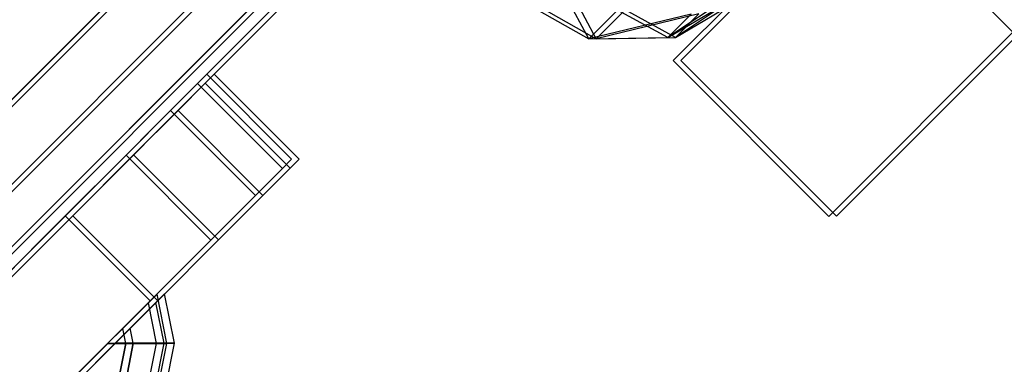
# Model space of a CAD drawing. Extents: x -2675 to 2800, y -2675 to 2675.
# Drawn here: x -1060 to -1035, y -1074 to -1065 of the extents above; entities that cross this region are included whole.
import ezdxf

# ---------------------------------------------------------------- set-up
doc = ezdxf.new("R2010")
doc.units = 0

msp = doc.modelspace()

# ---------------------------------------------------------------- linework, layer by layer
at = {"color": 0}
for p, q in [((-1050.267633, -1057.127547, 386), (-1064.409768, -1071.269683, 386)), ((-1064.409768, -1071.269683, 436), (-1050.267633, -1057.127547, 436)), ((-1050.267633, -1057.127547, 5164.699611), (-1064.409768, -1071.269683, 5164.699611)), ((-1064.409768, -1071.269683, 5214.699611), (-1050.267633, -1057.127547, 5214.699611)), ((-1050.078022, -1057.123279, 2118.458974), (-1064.220157, -1071.265415, 2118.458974)), ((-1064.220157, -1071.265415, 2068.458974), (-1050.078022, -1057.123279, 2068.458974)), ((-1050.078022, -1057.123279, 6897.158584), (-1064.220157, -1071.265415, 6897.158584)), ((-1064.220157, -1071.265415, 6847.158584), (-1050.078022, -1057.123279, 6847.158584)), ((-1049.244389, -1058.225624, 386.401924), (-1063.311692, -1072.292927, 386.401924)), ((-1063.311692, -1072.292927, 435.598076), (-1049.244389, -1058.225624, 435.598076)), ((-1049.244389, -1058.225624, 5165.101535), (-1063.311692, -1072.292927, 5165.101535)), ((-1063.311692, -1072.292927, 5214.297687), (-1049.244389, -1058.225624, 5214.297687)), ((-1049.054778, -1058.221356, 2118.05705), (-1063.122081, -1072.288659, 2118.05705)), ((-1063.122081, -1072.288659, 2068.860897), (-1049.054778, -1058.221356, 2068.860897)), ((-1049.054778, -1058.221356, 6896.756661), (-1063.122081, -1072.288659, 6896.756661)), ((-1063.122081, -1072.288659, 6847.560508), (-1049.054778, -1058.221356, 6847.560508)), ((-1048.570154, -1059.104303, 387.5), (-1062.433013, -1072.967162, 387.5)), ((-1062.433013, -1072.967162, 434.5), (-1048.570154, -1059.104303, 434.5)), ((-1048.570154, -1059.104303, 5166.199611), (-1062.433013, -1072.967162, 5166.199611)), ((-1062.433013, -1072.967162, 5213.199611), (-1048.570154, -1059.104303, 5213.199611)), ((-1048.380543, -1059.100035, 2116.958974), (-1062.243401, -1072.962894, 2116.958974)), ((-1062.243401, -1072.962894, 2069.958974), (-1048.380543, -1059.100035, 2069.958974)), ((-1048.380543, -1059.100035, 6895.658584), (-1062.243401, -1072.962894, 6895.658584)), ((-1062.243401, -1072.962894, 6848.658584), (-1048.380543, -1059.100035, 6848.658584)), ((-1048.42559, -1059.528145, 389), (-1062.009171, -1073.111726, 389)), ((-1062.009171, -1073.111726, 433), (-1048.42559, -1059.528145, 433)), ((-1048.42559, -1059.528145, 5167.699611), (-1062.009171, -1073.111726, 5167.699611)), ((-1062.009171, -1073.111726, 5211.699611), (-1048.42559, -1059.528145, 5211.699611)), ((-1048.235979, -1059.523877, 2115.458974), (-1061.81956, -1073.107458, 2115.458974)), ((-1061.81956, -1073.107458, 2071.458974), (-1048.235979, -1059.523877, 2071.458974)), ((-1048.235979, -1059.523877, 6894.158584), (-1061.81956, -1073.107458, 6894.158584)), ((-1061.81956, -1073.107458, 6850.158584), (-1048.235979, -1059.523877, 6850.158584)), ((-1038.964993, -1061.381257, 423.543504), (-1043.561187, -1065.977451, 419.790727)), ((-1043.561187, -1065.977451, 412.285173), (-1038.964993, -1061.381257, 408.532397)), ((-1038.964993, -1061.381257, 5202.243114), (-1043.561187, -1065.977451, 5198.490338)), ((-1043.561187, -1065.977451, 5190.984784), (-1038.964993, -1061.381257, 5187.232007)), ((-1038.775382, -1061.376989, 2080.91547), (-1043.371576, -1065.973183, 2084.668247)), ((-1043.371576, -1065.973183, 2092.1738), (-1038.775382, -1061.376989, 2095.926577)), ((-1038.775382, -1061.376989, 6859.615081), (-1043.371576, -1065.973183, 6863.367858)), ((-1043.371576, -1065.973183, 6870.873411), (-1038.775382, -1061.376989, 6874.626188)), ((-1035.075906, -1065.270344, 423.543504), (-1038.964993, -1061.381257, 423.543504)), ((-1035.075906, -1065.270344, 408.532397), (-1038.964993, -1061.381257, 408.532397)), ((-1035.075906, -1065.270344, 5202.243114), (-1038.964993, -1061.381257, 5202.243114)), ((-1035.075906, -1065.270344, 5187.232007), (-1038.964993, -1061.381257, 5187.232007)), ((-1045.673427, -1065.43804, 416.03795), (-1046.596631, -1063.709594, 420.104093)), ((-1045.673427, -1065.43804, 5194.737561), (-1046.596631, -1063.709594, 5198.803704)), ((-1045.483816, -1065.433772, 2088.421024), (-1046.40702, -1063.705326, 2084.354881)), ((-1045.483816, -1065.433772, 6867.120634), (-1046.40702, -1063.705326, 6863.054491)), ((-1041.567576, -1063.98384, 413.91295), (-1043.698046, -1065.403802, 416.03795)), ((-1041.567576, -1063.98384, 5192.612561), (-1043.698046, -1065.403802, 5194.737561)), ((-1041.377965, -1063.979572, 2090.546024), (-1043.508435, -1065.399534, 2088.421024)), ((-1041.377965, -1063.979572, 6869.245634), (-1043.508435, -1065.399534, 6867.120634)), ((-1043.698046, -1065.403802, 416.03795), (-1041.970197, -1064.386461, 416.03795)), ((-1043.698046, -1065.403802, 5194.737561), (-1041.970197, -1064.386461, 5194.737561)), ((-1043.508435, -1065.399534, 2088.421024), (-1041.780586, -1064.382193, 2088.421024)), ((-1043.508435, -1065.399534, 6867.120634), (-1041.780586, -1064.382193, 6867.120634)), ((-1047.367038, -1064.480001, 416.03795), (-1045.673427, -1065.43804, 416.03795)), ((-1047.367038, -1064.480001, 5194.737561), (-1045.673427, -1065.43804, 5194.737561)), ((-1047.177427, -1064.475733, 2088.421024), (-1045.483816, -1065.433772, 2088.421024)), ((-1047.177427, -1064.475733, 6867.120634), (-1045.483816, -1065.433772, 6867.120634)), ((-1044.952294, -1064.716908, 419.844029), (-1045.673427, -1065.43804, 416.03795)), ((-1045.673427, -1065.43804, 416.03795), (-1044.952294, -1064.716908, 412.231871)), ((-1044.952294, -1064.716908, 5198.54364), (-1045.673427, -1065.43804, 5194.737561)), ((-1045.673427, -1065.43804, 5194.737561), (-1044.952294, -1064.716908, 5190.931482)), ((-1043.111532, -1064.817289, 412.942379), (-1045.673427, -1065.43804, 416.03795)), ((-1043.111532, -1064.817289, 5191.64199), (-1045.673427, -1065.43804, 5194.737561)), ((-1044.762683, -1064.71264, 2084.614944), (-1045.483816, -1065.433772, 2088.421024)), ((-1045.483816, -1065.433772, 2088.421024), (-1044.762683, -1064.71264, 2092.227103)), ((-1044.762683, -1064.71264, 6863.314555), (-1045.483816, -1065.433772, 6867.120634)), ((-1045.483816, -1065.433772, 6867.120634), (-1044.762683, -1064.71264, 6870.926713)), ((-1042.921921, -1064.813021, 2091.516595), (-1045.483816, -1065.433772, 2088.421024)), ((-1042.921921, -1064.813021, 6870.216206), (-1045.483816, -1065.433772, 6867.120634)), ((-1043.698046, -1065.403802, 416.03795), (-1044.952294, -1064.716908, 419.844029)), ((-1043.698046, -1065.403802, 5194.737561), (-1044.952294, -1064.716908, 5198.54364)), ((-1043.508435, -1065.399534, 2088.421024), (-1044.762683, -1064.71264, 2084.614944)), ((-1043.508435, -1065.399534, 6867.120634), (-1044.762683, -1064.71264, 6863.314555)), ((-1043.111532, -1064.817289, 419.133522), (-1043.698046, -1065.403802, 416.03795)), ((-1043.698046, -1065.403802, 416.03795), (-1043.111532, -1064.817289, 412.942379)), ((-1043.111532, -1064.817289, 5197.833132), (-1043.698046, -1065.403802, 5194.737561)), ((-1043.698046, -1065.403802, 5194.737561), (-1043.111532, -1064.817289, 5191.64199)), ((-1042.921921, -1064.813021, 2085.325452), (-1043.508435, -1065.399534, 2088.421024)), ((-1043.508435, -1065.399534, 2088.421024), (-1042.921921, -1064.813021, 2091.516595)), ((-1042.921921, -1064.813021, 6864.025063), (-1043.508435, -1065.399534, 6867.120634)), ((-1043.508435, -1065.399534, 6867.120634), (-1042.921921, -1064.813021, 6870.216206)), ((-1035.075906, -1065.270344, 423.543504), (-1039.6721, -1069.866539, 419.790727)), ((-1039.6721, -1069.866539, 412.285173), (-1035.075906, -1065.270344, 408.532397)), ((-1035.075906, -1065.270344, 5202.243114), (-1039.6721, -1069.866539, 5198.490338)), ((-1039.6721, -1069.866539, 5190.984784), (-1035.075906, -1065.270344, 5187.232007)), ((-1034.886295, -1065.266076, 2080.91547), (-1039.482489, -1069.86227, 2084.668247)), ((-1039.482489, -1069.86227, 2092.1738), (-1034.886295, -1065.266076, 2095.926577)), ((-1034.886295, -1065.266076, 6859.615081), (-1039.482489, -1069.86227, 6863.367858)), ((-1039.482489, -1069.86227, 6870.873411), (-1034.886295, -1065.266076, 6874.626188)), ((-1045.673427, -1065.43804, 416.03795), (-1043.698046, -1065.403802, 416.03795)), ((-1045.673427, -1065.43804, 5194.737561), (-1043.698046, -1065.403802, 5194.737561)), ((-1045.483816, -1065.433772, 2088.421024), (-1043.508435, -1065.399534, 2088.421024)), ((-1045.483816, -1065.433772, 6867.120634), (-1043.508435, -1065.399534, 6867.120634)), ((-1043.561187, -1065.977451, 419.790727), (-1043.561187, -1065.977451, 412.285173)), ((-1039.6721, -1069.866539, 419.790727), (-1043.561187, -1065.977451, 419.790727)), ((-1039.6721, -1069.866539, 412.285173), (-1043.561187, -1065.977451, 412.285173)), ((-1043.561187, -1065.977451, 5198.490338), (-1043.561187, -1065.977451, 5190.984784)), ((-1039.6721, -1069.866539, 5198.490338), (-1043.561187, -1065.977451, 5198.490338)), ((-1039.6721, -1069.866539, 5190.984784), (-1043.561187, -1065.977451, 5190.984784)), ((-1043.371576, -1065.973183, 2084.668247), (-1043.371576, -1065.973183, 2092.1738)), ((-1039.482489, -1069.86227, 2084.668247), (-1043.371576, -1065.973183, 2084.668247)), ((-1039.482489, -1069.86227, 2092.1738), (-1043.371576, -1065.973183, 2092.1738)), ((-1043.371576, -1065.973183, 6863.367858), (-1043.371576, -1065.973183, 6870.873411)), ((-1039.482489, -1069.86227, 6863.367858), (-1043.371576, -1065.973183, 6863.367858)), ((-1039.482489, -1069.86227, 6870.873411), (-1043.371576, -1065.973183, 6870.873411)), ((-1055.444799, -1066.547354, 411.760716), (-1055.21738, -1066.319936, 416)), ((-1055.21738, -1066.319936, 416), (-1055.444799, -1066.547354, 420.239284)), ((-1055.255188, -1066.543086, 2092.698258), (-1055.027769, -1066.315668, 2088.458974)), ((-1055.027769, -1066.315668, 2088.458974), (-1055.255188, -1066.543086, 2084.219689)), ((-1055.21738, -1066.319936, 416), (-1053.09606, -1068.441256, 416)), ((-1055.027769, -1066.315668, 2088.458974), (-1052.906449, -1068.436988, 2088.458974)), ((-1056.12185, -1067.224405, 407.618473), (-1055.444799, -1066.547354, 411.760716)), ((-1055.444799, -1066.547354, 420.239284), (-1056.12185, -1067.224405, 424.381527)), ((-1055.932238, -1067.220137, 2096.840501), (-1055.255188, -1066.543086, 2092.698258)), ((-1055.255188, -1066.543086, 2084.219689), (-1055.932238, -1067.220137, 2080.077446)), ((-1055.444799, -1066.547354, 420.239284), (-1053.323479, -1068.668675, 420.239284)), ((-1055.444799, -1066.547354, 411.760716), (-1053.323479, -1068.668675, 411.760716)), ((-1055.255188, -1066.543086, 2084.219689), (-1053.133868, -1068.664407, 2084.219689)), ((-1055.255188, -1066.543086, 2092.698258), (-1053.133868, -1068.664407, 2092.698258)), ((-1057.233033, -1068.335589, 403.668091), (-1056.12185, -1067.224405, 407.618473)), ((-1056.12185, -1067.224405, 424.381527), (-1057.233033, -1068.335589, 428.331909)), ((-1057.043422, -1068.33132, 2100.790882), (-1055.932238, -1067.220137, 2096.840501)), ((-1055.932238, -1067.220137, 2080.077446), (-1057.043422, -1068.33132, 2076.127065)), ((-1056.12185, -1067.224405, 424.381527), (-1054.000529, -1069.345725, 424.381527)), ((-1056.12185, -1067.224405, 407.618473), (-1054.000529, -1069.345725, 407.618473)), ((-1055.932238, -1067.220137, 2080.077446), (-1053.810918, -1069.341457, 2080.077446)), ((-1055.932238, -1067.220137, 2096.840501), (-1053.810918, -1069.341457, 2096.840501)), ((-1058.752914, -1069.855469, 400), (-1057.233033, -1068.335589, 403.668091)), ((-1057.233033, -1068.335589, 428.331909), (-1058.752914, -1069.855469, 432)), ((-1058.563303, -1069.851201, 2104.458974), (-1057.043422, -1068.33132, 2100.790882)), ((-1057.043422, -1068.33132, 2076.127065), (-1058.563303, -1069.851201, 2072.458974)), ((-1057.233033, -1068.335589, 428.331909), (-1055.111713, -1070.456909, 428.331909)), ((-1057.233033, -1068.335589, 403.668091), (-1055.111713, -1070.456909, 403.668091)), ((-1057.043422, -1068.33132, 2076.127065), (-1054.922102, -1070.452641, 2076.127065)), ((-1057.043422, -1068.33132, 2100.790882), (-1054.922102, -1070.452641, 2100.790882)), ((-1053.323479, -1068.668675, 420.239284), (-1053.09606, -1068.441256, 416)), ((-1053.09606, -1068.441256, 416), (-1053.323479, -1068.668675, 411.760716)), ((-1053.133868, -1068.664407, 2084.219689), (-1052.906449, -1068.436988, 2088.458974)), ((-1052.906449, -1068.436988, 2088.458974), (-1053.133868, -1068.664407, 2092.698258)), ((-1054.000529, -1069.345725, 424.381527), (-1053.323479, -1068.668675, 420.239284)), ((-1053.323479, -1068.668675, 411.760716), (-1054.000529, -1069.345725, 407.618473)), ((-1053.810918, -1069.341457, 2080.077446), (-1053.133868, -1068.664407, 2084.219689)), ((-1053.133868, -1068.664407, 2092.698258), (-1053.810918, -1069.341457, 2096.840501)), ((-1055.111713, -1070.456909, 428.331909), (-1054.000529, -1069.345725, 424.381527)), ((-1054.000529, -1069.345725, 407.618473), (-1055.111713, -1070.456909, 403.668091)), ((-1054.922102, -1070.452641, 2076.127065), (-1053.810918, -1069.341457, 2080.077446)), ((-1053.810918, -1069.341457, 2096.840501), (-1054.922102, -1070.452641, 2100.790882)), ((-1084.62687, -1095.729425, 400), (-1058.752914, -1069.855469, 400)), ((-1058.752914, -1069.855469, 432), (-1084.62687, -1095.729425, 432)), ((-1084.437259, -1095.725157, 2104.458974), (-1058.563303, -1069.851201, 2104.458974)), ((-1058.563303, -1069.851201, 2072.458974), (-1084.437259, -1095.725157, 2072.458974)), ((-1058.752914, -1069.855469, 432), (-1056.631594, -1071.97679, 432)), ((-1056.631594, -1071.97679, 400), (-1058.752914, -1069.855469, 400)), ((-1058.563303, -1069.851201, 2072.458974), (-1056.441983, -1071.972522, 2072.458974)), ((-1056.441983, -1071.972522, 2104.458974), (-1058.563303, -1069.851201, 2104.458974)), ((-1039.6721, -1069.866539, 419.790727), (-1039.6721, -1069.866539, 412.285173)), ((-1039.6721, -1069.866539, 5198.490338), (-1039.6721, -1069.866539, 5190.984784)), ((-1039.482489, -1069.86227, 2084.668247), (-1039.482489, -1069.86227, 2092.1738)), ((-1039.482489, -1069.86227, 6863.367858), (-1039.482489, -1069.86227, 6870.873411)), ((-1056.631594, -1071.97679, 432), (-1055.111713, -1070.456909, 428.331909)), ((-1055.111713, -1070.456909, 403.668091), (-1056.631594, -1071.97679, 400)), ((-1056.441983, -1071.972522, 2072.458974), (-1054.922102, -1070.452641, 2076.127065)), ((-1054.922102, -1070.452641, 2100.790882), (-1056.441983, -1071.972522, 2104.458974)), ((-1080.806186, -1096.151382, 432), (-1056.631594, -1071.97679, 432)), ((-1056.631594, -1071.97679, 400), (-1080.806186, -1096.151382, 400)), ((-1080.616575, -1096.147114, 2072.458974), (-1056.441983, -1071.972522, 2072.458974)), ((-1056.441983, -1071.972522, 2104.458974), (-1080.616575, -1096.147114, 2104.458974)), ((-1057.315614, -1072.66081, 410.833774), (-1056.674844, -1072.020039, 413.366281)), ((-1056.674844, -1072.020039, 418.633719), (-1057.315614, -1072.66081, 421.166226)), ((-1057.126003, -1072.656542, 2093.6252), (-1056.485232, -1072.015771, 2091.092693)), ((-1056.485232, -1072.015771, 2085.825254), (-1057.126003, -1072.656542, 2083.292747)), ((-1056.674844, -1072.020039, 413.366281), (-1056.458482, -1071.803678, 416)), ((-1056.458482, -1071.803678, 416), (-1056.674844, -1072.020039, 418.633719)), ((-1056.472468, -1073.03745, 418.633719), (-1056.674844, -1072.020039, 418.633719)), ((-1056.472468, -1073.03745, 413.366281), (-1056.674844, -1072.020039, 413.366281)), ((-1056.485232, -1072.015771, 2091.092693), (-1056.268871, -1071.79941, 2088.458974)), ((-1056.268871, -1071.79941, 2088.458974), (-1056.485232, -1072.015771, 2085.825254)), ((-1056.282857, -1073.033182, 2085.825254), (-1056.485232, -1072.015771, 2085.825254)), ((-1056.282857, -1073.033182, 2091.092693), (-1056.485232, -1072.015771, 2091.092693)), ((-1056.213069, -1073.03745, 416), (-1056.458482, -1071.803678, 416)), ((-1056.023458, -1073.033182, 2088.458974), (-1056.268871, -1071.79941, 2088.458974)), ((-1057.692254, -1073.03745, 409.988967), (-1057.315614, -1072.66081, 410.833774)), ((-1057.315614, -1072.66081, 421.166226), (-1057.692254, -1073.03745, 422.011033)), ((-1057.502643, -1073.033182, 2094.470006), (-1057.126003, -1072.656542, 2093.6252)), ((-1057.126003, -1072.656542, 2083.292747), (-1057.502643, -1073.033182, 2082.447941)), ((-1057.240696, -1073.03745, 421.166226), (-1057.315614, -1072.66081, 421.166226)), ((-1057.240696, -1073.03745, 410.833774), (-1057.315614, -1072.66081, 410.833774)), ((-1057.051085, -1073.033182, 2083.292747), (-1057.126003, -1072.656542, 2083.292747)), ((-1057.051085, -1073.033182, 2093.6252), (-1057.126003, -1072.656542, 2093.6252)), ((-1058.685873, -1074.031069, 408.499802), (-1057.692254, -1073.03745, 409.988967)), ((-1057.692254, -1073.03745, 422.011033), (-1058.685873, -1074.031069, 423.500198)), ((-1058.496261, -1074.0268, 2095.959172), (-1057.502643, -1073.033182, 2094.470006)), ((-1057.502643, -1073.033182, 2082.447941), (-1058.496261, -1074.0268, 2080.958776)), ((-1058.190099, -1077.810421, 421.166226), (-1057.240696, -1073.03745, 421.166226)), ((-1057.240696, -1073.03745, 410.833774), (-1058.190099, -1077.810421, 410.833774)), ((-1058.000487, -1077.806153, 2083.292747), (-1057.051085, -1073.033182, 2083.292747)), ((-1057.051085, -1073.033182, 2093.6252), (-1058.000487, -1077.806153, 2093.6252)), ((-1057.240696, -1073.03745, 421.166226), (-1057.692254, -1073.03745, 422.011033)), ((-1057.692254, -1073.03745, 409.988967), (-1057.240696, -1073.03745, 410.833774)), ((-1057.051085, -1073.033182, 2083.292747), (-1057.502643, -1073.033182, 2082.447941)), ((-1057.502643, -1073.033182, 2094.470006), (-1057.051085, -1073.033182, 2093.6252)), ((-1057.480349, -1078.104409, 418.633719), (-1056.472468, -1073.03745, 418.633719)), ((-1057.480349, -1078.104409, 413.366281), (-1056.472468, -1073.03745, 413.366281)), ((-1057.290738, -1078.100141, 2085.825254), (-1056.282857, -1073.033182, 2085.825254)), ((-1057.290738, -1078.100141, 2091.092693), (-1056.282857, -1073.033182, 2091.092693)), ((-1057.240696, -1073.03745, 421.166226), (-1056.472468, -1073.03745, 418.633719)), ((-1056.472468, -1073.03745, 413.366281), (-1057.240696, -1073.03745, 410.833774)), ((-1057.240696, -1078.203676, 416), (-1056.213069, -1073.03745, 416)), ((-1057.051085, -1073.033182, 2083.292747), (-1056.282857, -1073.033182, 2085.825254)), ((-1056.282857, -1073.033182, 2091.092693), (-1057.051085, -1073.033182, 2093.6252)), ((-1057.051085, -1078.199408, 2088.458974), (-1056.023458, -1073.033182, 2088.458974)), ((-1056.472468, -1073.03745, 418.633719), (-1056.213069, -1073.03745, 416)), ((-1056.213069, -1073.03745, 416), (-1056.472468, -1073.03745, 413.366281)), ((-1056.282857, -1073.033182, 2085.825254), (-1056.023458, -1073.033182, 2088.458974)), ((-1056.023458, -1073.033182, 2088.458974), (-1056.282857, -1073.033182, 2091.092693))]:
    msp.add_line(p, q, dxfattribs=at)

doc.saveas('drawing.dxf')
